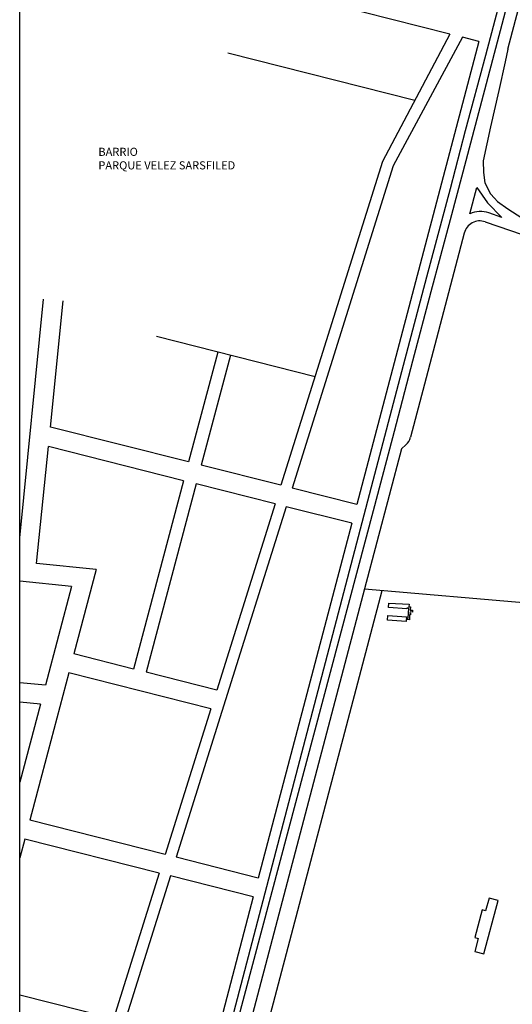
# Model space of a CAD drawing. Units: metres. Extents: x 155 to 494, y 95 to 415.
# Drawn here: x 472 to 476, y 260 to 267 of the extents above; entities that cross this region are included whole.
import ezdxf

# ---------------------------------------------------------------- set-up
doc = ezdxf.new("R2010")
doc.units = ezdxf.units.M
doc.layers.add('01', color=1, linetype='Continuous')
doc.styles.add('ROMANS', font='romans.shx')

msp = doc.modelspace()

# ---------------------------------------------------------------- linework, layer by layer
at = {"layer": '01', "color": 0, "linetype": 'Continuous'}
for p, q in [((475.5089, 266.8686), (475.7202, 267.6681)), ((475.1064, 266.9729), (473.6903, 267.3303)), ((475.4708, 267.2688), (475.353, 266.8232)), ((475.3277, 266.5064), (475.5143, 267.2106)), ((475.3081, 266.922), (474.4611, 263.713)), ((475.1064, 266.9729), (474.6391, 266.0887)), ((475.1949, 266.9506), (474.7128, 266.0594)), ((475.3081, 266.922), (475.1949, 266.9506)), ((475.5089, 266.8686), (475.4914, 266.781)), ((475.5089, 266.8686), (475.5089, 266.8686)), ((475.5089, 266.8686, 4.7531), (475.5089, 266.8686, 4.7531)), ((474.8629, 266.5122), (473.5664, 266.8394)), ((475.353, 266.8232), (475.2139, 266.3008)), ((475.4914, 266.781), (475.4456, 266.5811)), ((475.4914, 266.781), (475.4914, 266.781)), ((475.4914, 266.781, 4.7531), (475.4914, 266.781, 4.7531)), ((475.4456, 266.5811), (475.3884, 266.3285)), ((475.4456, 266.5811), (475.4456, 266.5811)), ((475.4456, 266.5811, 4.7535), (475.4456, 266.5811, 4.7535)), ((475.199, 266.0186), (475.3277, 266.5064)), ((475.2139, 266.3008), (475.1084, 265.901)), ((475.3884, 266.3285), (475.3884, 266.3285)), ((475.3884, 266.3285, 4.7515), (475.3884, 266.3285, 4.7515)), ((475.337, 266.095, 4.7537), (475.337, 266.095, 4.7537)), ((474.6391, 266.0887), (473.9349, 263.8458)), ((474.7128, 266.0594), (474.0117, 263.8264)), ((475.1119, 265.688), (475.199, 266.0186)), ((475.3396, 266.0134), (475.3396, 266.0134)), ((475.3396, 266.0134, 4.7655), (475.3396, 266.0134, 4.7655)), ((475.1084, 265.901), (474.9449, 265.2884)), ((475.3499, 265.9414), (475.3499, 265.9414)), ((475.3499, 265.9414, 4.7651), (475.3499, 265.9414, 4.7651)), ((475.389, 265.8662), (475.3891, 265.8662)), ((475.389, 265.8662, 4.7707), (475.3891, 265.8662, 4.7707)), ((475.4157, 265.8348, 4.7744), (475.4157, 265.8348, 4.7744)), ((475.4382, 265.813), (475.4382, 265.813)), ((475.4382, 265.813, 4.7751), (475.4382, 265.813, 4.7751)), ((474.978, 265.1884), (475.1119, 265.688)), ((475.3519, 265.6714), (477.3015, 264.9983)), ((475.2064, 265.5936), (474.9313, 264.5457)), ((474.9449, 265.2884), (474.7839, 264.6759)), ((474.8491, 264.7085), (474.978, 265.1884)), ((472.1221, 263.4821), (472.2883, 265.1351)), ((472.3349, 264.2495), (472.4228, 265.1239)), ((474.1712, 264.5983), (473.071, 264.876)), ((473.4965, 264.7686), (473.2941, 264.0075)), ((473.5838, 264.7466), (473.3814, 263.9854)), ((474.7839, 264.6759), (474.5619, 263.8333)), ((474.7225, 264.2198), (474.8491, 264.7085)), ((474.9313, 264.5457), (474.8337, 264.179)), ((474.9313, 264.5457), (474.9313, 264.5457)), ((474.9313, 264.5457, 4.8079), (474.9313, 264.5457, 4.8079)), ((473.2941, 264.0075), (472.3349, 264.2495)), ((474.5869, 263.7046), (474.7225, 264.2198)), ((474.8366, 264.1898), (474.8366, 264.1898)), ((474.8366, 264.1898, 4.8181), (474.8366, 264.1898, 4.8181)), ((472.2399, 263.3048), (472.3213, 264.1137)), ((473.2594, 263.877), (472.3213, 264.1137)), ((474.8016, 264.1255), (474.7716, 264.0977)), ((474.7988, 264.123), (474.7988, 264.123)), ((474.7988, 264.123, 4.824), (474.7988, 264.123, 4.824)), ((474.7716, 264.0977), (474.515, 263.1271)), ((474.7716, 264.0977), (474.7716, 264.0977)), ((474.7716, 264.0977, 4.8234), (474.7716, 264.0977, 4.8234)), ((473.9349, 263.8458), (473.3814, 263.9854)), ((473.2594, 263.877), (472.9125, 262.5722)), ((473.3467, 263.855), (472.9998, 262.5502)), ((473.8944, 263.7168), (473.3467, 263.855)), ((474.5619, 263.8333), (472.563, 256.2284)), ((474.4611, 263.713), (474.0117, 263.8264)), ((472.5919, 256.2284), (474.5869, 263.7046)), ((473.8944, 263.7168), (473.4893, 262.4267)), ((473.9712, 263.6974), (473.5256, 262.2783)), ((474.4266, 263.5825), (473.9712, 263.6974)), ((474.4266, 263.5825), (474.0476, 262.1465)), ((474.6357, 263.5836), (474.6357, 263.5836)), ((474.6357, 263.5836, 4.8314), (474.6357, 263.5836, 4.8314)), ((472.6539, 263.2632), (472.2399, 263.3048)), ((472.6539, 263.2632), (472.4979, 262.6768)), ((472.4827, 263.1448), (472.1221, 263.181)), ((472.4827, 263.1448), (472.3006, 262.4601)), ((474.515, 263.1271), (472.8371, 256.7801)), ((472.9962, 256.9039), (474.6364, 263.1168)), ((474.515, 263.1271), (477.0069, 262.9172)), ((472.9125, 262.5722), (472.4979, 262.6768)), ((472.4633, 262.5463), (472.1915, 261.5243)), ((473.4488, 262.2976), (472.4633, 262.5463)), ((473.4893, 262.4267), (472.9998, 262.5502)), ((472.3006, 262.4601), (472.1221, 262.478)), ((472.2655, 262.3279), (472.1221, 262.3423)), ((472.2655, 262.3279), (472.1221, 261.7886)), ((473.4488, 262.2976), (473.1315, 261.2871)), ((473.5256, 262.2783), (473.2083, 261.2677)), ((474.0476, 262.1465), (473.7777, 261.124)), ((473.1315, 261.2871), (472.1915, 261.5243)), ((472.1568, 261.3938), (472.1221, 261.2632)), ((473.091, 261.1581), (472.1568, 261.3938)), ((473.7777, 261.124), (473.2083, 261.2677)), ((473.091, 261.1581), (472.7737, 260.1475)), ((473.1678, 261.1387), (472.8203, 260.0318)), ((473.7432, 260.9935), (473.1678, 261.1387)), ((473.7432, 260.9935), (473.4457, 259.8663)), ((472.7737, 260.1475), (472.1221, 260.3119))]:
    msp.add_line(p, q, dxfattribs=at)
for points in [[(472.1221, 272.7389), (493.5449, 272.7389), (493.5449, 256.2284), (472.1221, 256.2284)], [(474.6825, 263.0299), (474.8242, 263.0211), (474.8242, 263.0211), (474.8232, 263.0044), (474.8232, 263.0044), (474.8328, 263.0038), (474.8328, 263.0038), (474.8314, 262.9809), (474.8314, 262.9809), (474.8487, 262.9798), (474.8487, 262.9798), (474.848, 262.9676), (474.848, 262.9676), (474.8306, 262.9687), (474.8306, 262.9687), (474.83, 262.9596), (474.83, 262.9596), (474.8344, 262.9593), (474.8344, 262.9593), (474.8338, 262.9486), (474.8338, 262.9486), (474.8279, 262.949), (474.8279, 262.949), (474.8257, 262.9143), (474.8257, 262.9143), (474.8044, 262.9156), (474.8044, 262.9156), (474.8035, 262.9027), (474.8035, 262.9027), (474.6744, 262.9107), (474.6744, 262.9107), (474.6764, 262.9432), (474.6764, 262.9432), (474.8053, 262.9352), (474.8053, 262.9352), (474.8047, 262.9255), (474.8047, 262.9255), (474.8181, 262.9247), (474.8181, 262.9247), (474.8224, 262.9941), (474.8224, 262.9941), (474.8087, 262.995), (474.8087, 262.995), (474.8084, 262.9903), (474.8084, 262.9903), (474.6805, 262.9983), (474.6805, 262.9983)], [(475.3432, 260.5993), (475.4413, 260.9683), (475.4413, 260.9683), (475.3784, 260.9851), (475.3784, 260.9851), (475.3548, 260.8964), (475.3548, 260.8964), (475.3301, 260.9029), (475.3301, 260.9029), (475.2792, 260.7112), (475.2792, 260.7112), (475.3037, 260.7047), (475.3037, 260.7047), (475.2801, 260.6161), (475.2801, 260.6161)]]:
    msp.add_lwpolyline(points, close=True, dxfattribs=at)
for points in [[(475.3884, 266.3285), (475.337, 266.095), (475.337, 266.095)], [(475.337, 266.095), (475.3396, 266.0134), (475.3499, 265.9414), (475.389, 265.8662), (475.4157, 265.8348), (475.4157, 265.8348)], [(475.4157, 265.8348), (475.4382, 265.813)], [(475.4382, 265.813), (475.5083, 265.7619)], [(475.5083, 265.7619), (475.6067, 265.6996)]]:
    msp.add_lwpolyline(points, dxfattribs=at)
msp.add_lwpolyline([(475.3779, 265.7336, 0.190431), (475.2457, 265.7278), (475.2932, 265.9102), (475.3669, 265.8033), (475.4684, 265.7024)], format="xyb", close=True, dxfattribs=at)
for centre, start, end in [((475.3152, 265.5651), 70.95147, 165.29268), ((474.725, 264.2079), 312.91431, 345.0944)]:
    msp.add_arc(centre, 0.1125, start, end, dxfattribs=at)

# ---------------------------------------------------------------- texts
at = {"layer": '01', "color": 0, "linetype": 'Continuous', "insert": (472.6681, 266.1847), "char_height": 0.05625, "width": 3.097048, "attachment_point": 1, "style": 'ROMANS'}
msp.add_mtext('\\fArial|b0|i0|c0|p34;BARRIO\\PPARQUE VELEZ SARSFILED', dxfattribs=at)

doc.saveas('drawing.dxf')
